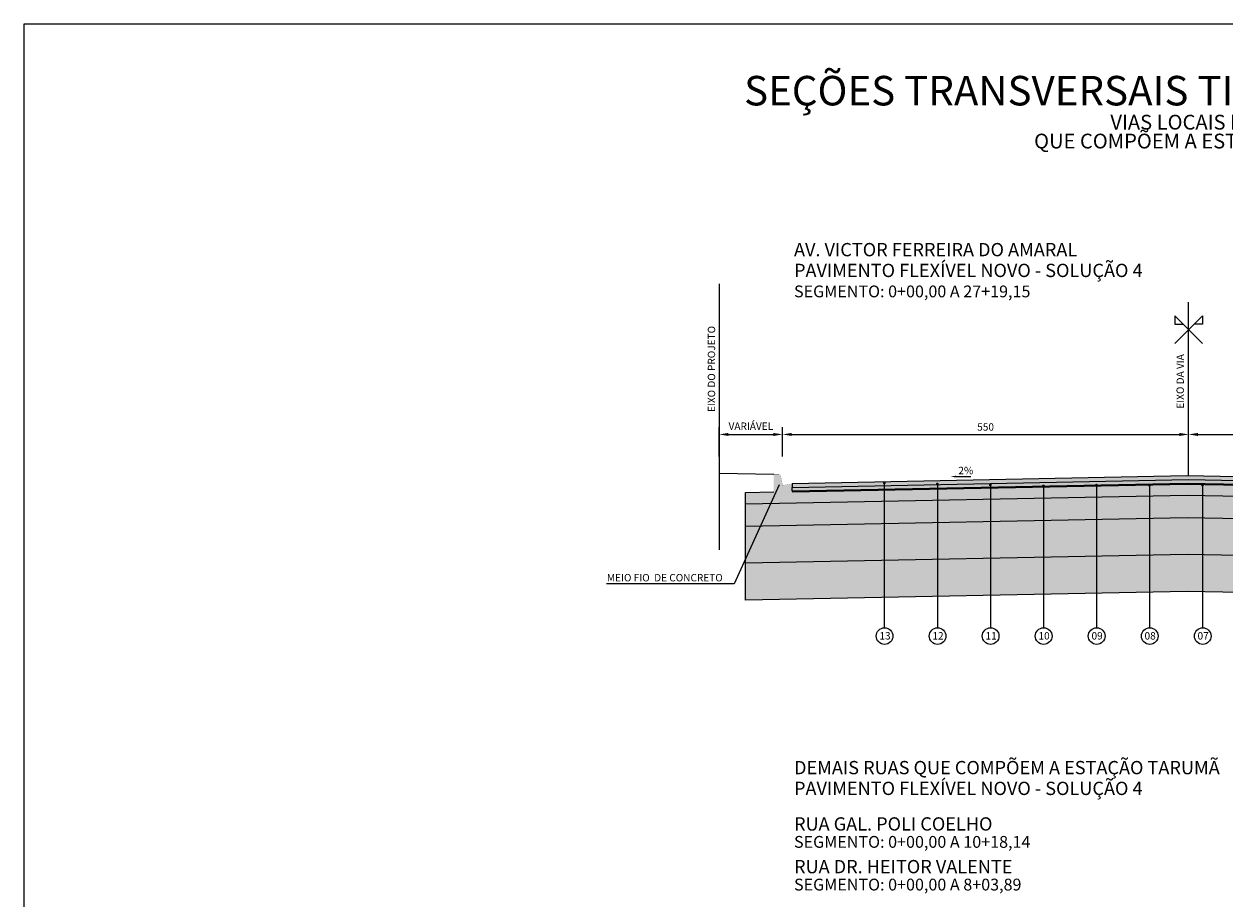
# Model space of a CAD drawing. Units: millimetres. Extents: x 9716 to 19578, y 3186 to 9112.
# Drawn here: x 11965 to 13590, y 7929 to 9112 of the extents above; entities that cross this region are included whole.
import ezdxf
from ezdxf.enums import TextEntityAlignment as Align

# ---------------------------------------------------------------- set-up
doc = ezdxf.new("R2010")
doc.units = ezdxf.units.MM
doc.header["$LTSCALE"] = 100
for name, pattern in [('DASHDOTX2', [2, 1, -0.5, 0, -0.5]), ('HIDDEN', [0.375, 0.25, -0.125]), ('PHANTOM2', [1.25, 0.625, -0.125, 0.125, -0.125, 0.125, -0.125])]:
    doc.linetypes.add(name, pattern=pattern)
for name, color, linetype in [('03', 3, 'Continuous'), ('09', 9, 'Continuous'), ('AREIA', 7, 'Continuous'), ('CBUQ FAIXA C', 252, 'Continuous'), ('CCR', 26, 'Continuous'), ('COTAS', 7, 'Continuous'), ('EIXOS', 1, 'DASHDOTX2'), ('GEOM_HTC-PAV-2', 31, 'Continuous'), ('HACH', 7, 'Continuous'), ('L-1A', 1, 'Continuous'), ('OAUX-2', 7, 'HIDDEN'), ('OAUX-3', 7, 'Continuous'), ('SECAO', 7, 'Continuous'), ('SEÇÃO', 7, 'Continuous'), ('TXT-2', 7, 'Continuous'), ('TXT-3', 7, 'Continuous'), ('TXT-4', 7, 'Continuous'), ('TXT-6', 7, 'Continuous')]:
    doc.layers.add(name, color=color, linetype=linetype)
doc.layers.add('ARTICULAÇÃO', color=40, linetype='Continuous', plot=False)
doc.styles.add('RS-80', font='ROMANS.SHX', dxfattribs={"height": 10})
doc.styles.add('S', font='ARIALN.TTF', dxfattribs={"height": 18})
doc.dimstyles.new('RS-80$0', dxfattribs={"dimtxt": 0.001, "dimasz": 12.5, "dimexe": 10, "dimexo": 10, "dimgap": 5, "dimtad": 2, "dimzin": 1, "dimdsep": 46, "dimtxsty": 'RS-80', "dimcen": 0, "dimclrd": 2, "dimclre": 2, "dimclrt": 3, "dimaunit": 1, "dimadec": 0, "dimazin": 0, "dimtfac": 1, "dimtofl": 0, "dimtmove": 2, "dimatfit": 3, "dimfxl": 0, "dimtolj": 1, "dimtzin": 1, "dimarcsym": 0})

# ---------------------------------------------------------------- blocks, each defined once
blk = doc.blocks.new('*D19')
at = {"layer": 'COTAS', "lineweight": -2}
for p, q in [((12906.2, 8526.7), (12906.2, 8566.6)), ((12992.1, 8526.7), (12992.1, 8566.6)), ((12918.7, 8556.6), (12979.6, 8556.6))]:
    blk.add_line(p, q, dxfattribs=at)
at = {"layer": 'COTAS'}
for points in [[(12918.7, 8558.6), (12918.7, 8554.5), (12906.2, 8556.6)], [(12979.6, 8558.6), (12979.6, 8554.5), (12992.1, 8556.6)]]:
    blk.add_solid(points, dxfattribs=at)
at = {"layer": 'DEFPOINTS', "color": 0}
for p in [(12992.1, 8556.6), (12906.2, 8516.7), (12992.1, 8516.7)]:
    blk.add_point(p, dxfattribs=at)
at = {"layer": 'COTAS', "insert": (12949.2, 8567.8), "char_height": 18, "attachment_point": 5, "style": 'S'}
blk.add_mtext('\\A1;{\\H0.5556x;VARIÁVEL}', dxfattribs=at)
blk = doc.blocks.new('*D53')
at = {"layer": 'COTAS', "lineweight": -2}
for p, q in [((13542.1, 8526.7), (13542.1, 8566.6)), ((14092.1, 8526.7), (14092.1, 8566.6)), ((13554.6, 8556.6), (14079.6, 8556.6))]:
    blk.add_line(p, q, dxfattribs=at)
at = {"layer": 'COTAS'}
for points in [[(13554.6, 8558.6), (13554.6, 8554.5), (13542.1, 8556.6)], [(14079.6, 8558.6), (14079.6, 8554.5), (14092.1, 8556.6)]]:
    blk.add_solid(points, dxfattribs=at)
at = {"layer": 'DEFPOINTS', "color": 0}
for p in [(14092.1, 8556.6), (13542.1, 8516.7), (14092.1, 8516.7)]:
    blk.add_point(p, dxfattribs=at)
at = {"layer": 'COTAS', "insert": (13817.1, 8566.7), "char_height": 18, "attachment_point": 5, "style": 'S'}
blk.add_mtext('\\A1;{\\H0.55556x;550}', dxfattribs=at)
blk = doc.blocks.new('*D54')
at = {"layer": 'COTAS', "lineweight": -2}
for p, q in [((12992.1, 8526.7), (12992.1, 8566.6)), ((13542.1, 8526.7), (13542.1, 8566.6)), ((13004.6, 8556.6), (13529.6, 8556.6))]:
    blk.add_line(p, q, dxfattribs=at)
at = {"layer": 'COTAS'}
for points in [[(13004.6, 8558.6), (13004.6, 8554.5), (12992.1, 8556.6)], [(13529.6, 8558.6), (13529.6, 8554.5), (13542.1, 8556.6)]]:
    blk.add_solid(points, dxfattribs=at)
at = {"layer": 'DEFPOINTS', "color": 0}
for p in [(13542.1, 8556.6), (12992.1, 8516.7), (13542.1, 8516.7)]:
    blk.add_point(p, dxfattribs=at)
at = {"layer": 'COTAS', "insert": (13267.1, 8566.7), "char_height": 18, "attachment_point": 5, "style": 'S'}
blk.add_mtext('\\A1;{\\H0.55556x;550}', dxfattribs=at)

msp = doc.modelspace()

# ---------------------------------------------------------------- hatches: boundary and pattern name
at = {"layer": '09', "linetype": 'Continuous'}
h = msp.add_hatch(color=3, dxfattribs=at)
h.paths.add_polyline_path([(13005.1, 8489.785), (12992.1, 8487.785), (12992.1, 8477.785), (13005.1, 8477.785)])
h.paths.add_polyline_path([(12992.1, 8487.785), (12980.1, 8487.785), (12980.1, 8477.785), (12992.1, 8477.785)])
h.paths.add_polyline_path([(12991.7, 8489.785), (12980.1, 8489.785), (12980.1, 8487.785), (12992.1, 8487.785)])
h.paths.add_polyline_path([(12986.64, 8502.785), (12980.1, 8502.785), (12980.1, 8489.785), (12991.7, 8489.785), (12989.582, 8500.373, 0.35751077)])
at = {"layer": 'AREIA', "lineweight": 0}
h = msp.add_hatch(dxfattribs=at)
h.set_pattern_fill('AR-SAND', color=256, scale=0.1, style=0)
h.set_pattern_definition([(37.5, (-4434.8073, 102.677), (-0.1600031, 4.8941324), [0, -3.8608, 0, -4.318, 0, -4.1275]), (7.5, (-4434.8073, 102.677), (4.4952328, 7.168251), [0, -2.0828, 0, -3.4798, 0, -1.3335]), (327.5, (-4437.9315, 102.677), (7.9099237, 0.01437185), [0, -1.27, 0, -4.572, 0, -5.969]), (317.5, (-4437.9315, 102.677), (7.6355645, 2.2292932), [0, -0.635, 0, -2.9972, 0, -3.429])])
h.paths.add_polyline_path([(13539.97, 8343.752), (14142.1, 8332.44), (14142.1, 8382.445), (13539.957, 8393.757), (12942.1, 8382.012), (12942.1, 8332.006)])
at = {"layer": 'CBUQ FAIXA C'}
msp.add_hatch(color=256, dxfattribs=at).paths.add_polyline_path([(13005.1, 8489.785), (13005.1, 8484.785), (13542.145, 8495.479), (14079.1, 8484.835), (14079.1, 8489.693), (13539.823, 8500.478)])
at = {"layer": 'CCR'}
h = msp.add_hatch(color=256, dxfattribs=at)
h.paths.add_polyline_path([(13539.932, 8488.768), (13005.1, 8478.261), (13005.1, 8477.785), (12982.555, 8477.785), (12975.729, 8462.681), (13539.938, 8473.766), (14107.14, 8463.11), (14100.303, 8477.693), (14079.1, 8477.693), (14079.1, 8478.639)])
h.paths.add_polyline_path([(14142.1, 8477.978), (14104.1, 8478.738), (14104.1, 8477.693), (14100.303, 8477.693), (14107.14, 8463.11), (14142.1, 8462.453)])
h.paths.add_polyline_path([(12982.555, 8477.785), (12980.1, 8477.785), (12980.1, 8478.738), (12942.1, 8477.978), (12942.1, 8462.02), (12975.729, 8462.681)])
at = {"layer": 'COTAS'}
h = msp.add_hatch(color=1, dxfattribs=at)
edge = h.paths.add_edge_path()
edge.add_arc((13129.93, 8491.07), 2, 0, 360)
h = msp.add_hatch(color=1, dxfattribs=at)
edge = h.paths.add_edge_path()
edge.add_arc((13201.744, 8489.363), 2, 0, 360)
h = msp.add_hatch(color=1, dxfattribs=at)
edge = h.paths.add_edge_path()
edge.add_arc((13273.559, 8488.169), 2, 0, 360)
h = msp.add_hatch(color=1, dxfattribs=at)
edge = h.paths.add_edge_path()
edge.add_arc((13345.374, 8486.788), 2, 0, 360)
h = msp.add_hatch(color=1, dxfattribs=at)
edge = h.paths.add_edge_path()
edge.add_arc((13417.189, 8487.845), 2, 0, 360)
h = msp.add_hatch(color=1, dxfattribs=at)
edge = h.paths.add_edge_path()
edge.add_arc((13489.004, 8487.994), 2, 0, 360)
h = msp.add_hatch(color=1, dxfattribs=at)
edge = h.paths.add_edge_path()
edge.add_arc((13560.818, 8488.086), 2, 0, 360)
at = {"layer": 'GEOM_HTC-PAV-2'}
h = msp.add_hatch(color=256, dxfattribs=at)
h.dxf.hatch_style = 1
h.paths.add_polyline_path([(14079.1, 8480.14), (13539.931, 8490.268), (13005.1, 8479.761), (13005.1, 8478.261), (13539.932, 8488.768), (14079.1, 8478.639)])
at = {"layer": 'HACH', "lineweight": 0}
h = msp.add_hatch(dxfattribs=at)
h.set_pattern_fill('AR-CONC', color=256, scale=0.1, angle=30, style=0)
h.set_pattern_definition([(80, (-4434.807, 157.677), (16.574609, 7.728868), [1.905, -20.955]), (25, (-4434.807, 157.677), (-12.60495, 14.78385), [1.524, -16.764]), (130.451, (-4433.426, 158.321), (3.96976, 22.512675), [1.619, -17.809]), (76.1842, (-4437.347, 162.076), (25.57825, 9.91298), [2.8575, -31.4325]), (126.6356, (-4435.216, 162.902), (8.188532, 33.297893), [2.4285, -26.7135]), (21.184, (-4437.347, 162.076), (8.188586, 33.297874), [2.286, -25.146]), (51, (-4434.513, 162.246), (18.24351, -1.27571), [1.905, -20.955]), (356, (-4434.513, 162.246), (-3.857186, 19.041247), [1.524, -16.764]), (101.4514, (-4432.992, 162.14), (14.386267, 17.765552), [1.619, -17.809]), (67.5, (-4434.8073, 157.677), (-3.960271, 7.4771113), [0, -16.5608, 0, -17.018, 0, -16.8275]), (37.5, (-4434.807, 157.677), (0.7777238, 12.0168754), [0, -9.7028, 0, -16.1798, 0, -6.4135]), (357.5, (-4439.713, 154.845), (12.0289272, 6.283406), [0, -6.35, 0, -19.812, 0, -26.289]), (347.5, (-4441.912, 153.575), (11.557039, 9.608458), [0, -8.255, 0, -13.1572, 0, -18.669])])
h.paths.add_polyline_path([(12942.1, 8462.02), (12942.1, 8432.017), (13539.944, 8443.763), (14142.1, 8432.451), (14142.1, 8462.453), (13539.938, 8473.766)])
h = msp.add_hatch(dxfattribs=at)
h.set_pattern_fill('GRAVEL', color=256, style=0)
h.set_pattern_definition([(228.0128, (-4416.5193, 168.077), (-203.20017266, -228.6002809), [3.41721, -338.305]), (184.9697, (-4418.8053, 165.5369), (304.80049306, 25.399820754), [5.86405, -580.54]), (132.5104, (-4424.6473, 165.029), (253.99981518, -279.40027292), [4.13482, -409.347]), (267.2737, (-4434.5533, 158.6789), (25.39988971, 507.999836534), [5.34005, -528.664]), (292.8337, (-4434.8073, 153.3449), (-127.000360555, 304.8001733), [5.23634, -518.398]), (357.2737, (-4432.7753, 148.5189), (-507.999836534, 25.39988971), [5.34005, -528.664]), (37.6942, (-4427.4413, 148.2649), (-330.200208612, -253.99977357), [7.06194, -699.131]), (72.2553, (-4421.8533, 152.5829), (177.800355655, 558.80016206), [6.6672, -660.053]), (121.4296, (-4419.8213, 158.9329), (-203.20005235, 330.1996116), [5.35813, -530.455]), (175.2364, (-4422.6153, 163.505), (279.39978053, -25.39976163), [6.11713, -299.739]), (222.3974, (-4428.71135, 164.0129), (-304.800009172, -279.399636506), [7.91078, -783.168]), (138.8141, (-4409.4073, 158.425), (-177.79988674, 152.39976557), [2.70005, -267.306]), (171.4692, (-4411.4393, 160.203), (330.199495956, -50.800128), [5.13682, -508.546]), (225, (-4416.52, 160.965), (-5e-15, -25.399983), [3.59209, -32.3289]), (203.1986, (-4418.2973, 164.013), (127.00042826, 50.80022274), [1.93441, -191.506]), (291.8014, (-4420.0753, 163.251), (-25.4000178, 76.2000491), [2.73566, -134.048]), (30.9638, (-4419.0593, 160.711), (76.19991955, 50.8000396), [4.4432, -143.663]), (161.5651, (-4415.249, 162.997), (50.8000232, -25.3999622), [3.21287, -77.109]), (16.3895, (-4434.8073, 163.251), (254.00014014, 76.1998415), [4.50088, -445.588]), (70.3462, (-4430.4893, 164.521), (-101.59971689, -279.39960489), [3.77599, -373.822]), (293.1986, (-4415.2493, 168.077), (-50.80022274, 127.00042826), [3.8688, -189.572]), (343.6105, (-4413.7253, 164.521), (-254.00014014, 76.1998415), [4.50088, -445.588]), (339.444, (-4434.8073, 147.503), (-127.00015764, 50.79993836), [4.34035, -212.677]), (294.7751, (-4430.7433, 145.979), (-126.99970404, 279.39987026), [3.63672, -360.036]), (66.8014, (-4414.9953, 142.677), (50.80022274, 127.00042826), [3.8688, -189.572]), (17.354, (-4413.4713, 146.233), (-330.20001782, -101.59984676), [4.25783, -421.524]), (69.444, (-4427.4413, 142.677), (-50.79993836, -127.00015764), [2.17018, -214.848]), (101.3099, (-4416.5193, 142.677), (-25.3998746, 101.5996746), [1.29515, -128.22]), (165.9638, (-4416.7733, 143.947), (76.2000535, -25.399956), [5.23634, -99.4905]), (186.009, (-4421.8533, 145.217), (253.99962544, 25.399940685), [4.85267, -480.414]), (303.6901, (-4419.059, 158.425), (-25.4000087, 50.799951), [3.66324, -87.9178]), (353.1572, (-4417.0273, 155.3769), (431.800178566, -50.800227517), [6.39557, -633.16]), (60.9454, (-4410.6773, 154.615), (-101.59976366, -177.7995761), [2.61508, -258.894]), (90, (-4409.407, 156.9), (-25.4, 25.4), [1.524, -23.876]), (120.2564, (-4422.3613, 145.979), (101.59978467, -177.79991032), [3.52867, -349.339]), (48.0128, (-4424.1393, 149.027), (203.20017266, 228.6002809), [6.83443, -334.888]), (0, (-4419.567, 154.107), (25.4, 25.4), [6.604, -18.796]), (325.3048, (-4412.9633, 154.107), (-253.99955991, 177.8000169), [4.0161, -397.593]), (254.0546, (-4409.6613, 151.821), (-25.4000648, -101.60024203), [3.69829, -181.217]), (207.646, (-4410.6773, 148.2649), (-482.59983049, -254.00015975), [6.02145, -596.125]), (175.4261, (-4416.0113, 145.4709), (-330.200076047, 25.39987711), [6.37029, -630.658]), (175.4261, (-4416.0113, 145.4709), (-330.200076047, 25.39987711), [6.37029, -630.658])])
h.paths.add_polyline_path([(12942.1, 8432.017), (12942.1, 8382.012), (13539.957, 8393.757), (14142.1, 8382.445), (14142.1, 8432.451), (13539.944, 8443.763)])
at = {"layer": 'SECAO'}
msp.add_hatch(color=253, dxfattribs=at).paths.add_polyline_path([(14079.1, 8480.14), (13539.931, 8490.268), (13005.1, 8479.761), (13005.1, 8484.785), (13542.145, 8495.479), (14079.1, 8484.835)])

# ---------------------------------------------------------------- linework, layer by layer
at = {"layer": '03', "color": 0}
for p, q in [((12987.342, 8488.377), (12926.762, 8354.335)), ((12926.762, 8354.335), (12753.465, 8354.335)), ((12926.762, 8354.335), (12753.465, 8354.335))]:
    msp.add_line(p, q, dxfattribs=at)
at = {"layer": 'ARTICULAÇÃO'}
msp.add_lwpolyline([(15114.7, 6567.497), (11964.7, 6567.497), (11964.7, 9112.497), (15114.7, 9112.497)], close=True, dxfattribs=at)
at = {"layer": 'COTAS'}
for p, q in [((12906.217, 8504.17), (12980.1, 8502.693)), ((13227.051, 8499.51), (13246.887, 8499.771))]:
    msp.add_line(p, q, dxfattribs=at)
msp.add_solid([(13227.067, 8498.26), (13227.035, 8500.76), (13219.552, 8499.411)], dxfattribs=at)
at = {"layer": 'EIXOS', "linetype": 'Continuous'}
for points in [[(13523.35, 8679.882), (13560.85, 8717.382), (13560.85, 8706.132), (13549.6, 8706.132)], [(13560.85, 8679.882), (13523.35, 8717.382), (13523.35, 8706.132), (13534.6, 8706.132)]]:
    msp.add_lwpolyline(points, dxfattribs=at)
at = {"layer": 'L-1A'}
for centre in [(13130.303, 8283.519), (13202.118, 8283.519), (13273.933, 8283.519), (13345.748, 8283.519), (13417.563, 8283.519), (13489.377, 8283.519), (13561.192, 8283.519)]:
    msp.add_circle(centre, 11.319, dxfattribs=at)
at = {"layer": 'OAUX-2', "color": 10, "linetype": 'Continuous'}
for p, q in [((13129.93, 8491.312), (13129.93, 8294.832)), ((13201.744, 8489.605), (13201.744, 8294.832)), ((13273.559, 8488.41), (13273.559, 8294.832)), ((13345.374, 8487.03), (13345.374, 8294.832)), ((13417.189, 8488.086), (13417.189, 8294.832)), ((13489.004, 8488.236), (13489.004, 8294.832)), ((13560.818, 8488.328), (13560.818, 8294.832))]:
    msp.add_line(p, q, dxfattribs=at)
at = {"layer": 'OAUX-3'}
msp.add_line((12942.1, 8477.978), (12980.1, 8478.738), dxfattribs=at)
at = {"layer": 'SECAO', "color": 7}
for points in [[(13005.1, 8489.785), (13005.1, 8484.785), (13542.145, 8495.479), (14079.1, 8484.835), (14079.1, 8489.693), (13539.823, 8500.478), (13005.1, 8489.785)], [(14079.1, 8480.14), (13539.931, 8490.268), (13005.1, 8479.761), (13005.1, 8484.785), (13542.145, 8495.479), (14079.1, 8484.835), (14079.1, 8480.14)]]:
    msp.add_lwpolyline(points, close=True, dxfattribs=at)
for points in [[(14079.1, 8478.639), (13539.932, 8488.768), (13005.1, 8478.261)], [(14142.1, 8477.978), (14142.1, 8332.44), (13539.97, 8343.752), (12942.1, 8332.006), (12942.1, 8477.978)], [(14142.1, 8462.453), (13539.938, 8473.766), (12942.1, 8462.02)], [(14142.1, 8432.451), (13539.944, 8443.763), (12942.1, 8432.017)], [(14142.1, 8382.445), (13539.957, 8393.757), (12942.1, 8382.012)]]:
    msp.add_lwpolyline(points, dxfattribs=at)
at = {"layer": 'SEÇÃO', "const_width": 0.125}
msp.add_lwpolyline([(13005.1, 8489.785), (13005.1, 8477.785), (12980.1, 8477.785), (12980.1, 8502.785), (12986.64, 8502.785, -0.35751077), (12989.582, 8500.373), (12992.1, 8487.785)], format="xyb", close=True, dxfattribs=at)
at = {"layer": 'TXT-3', "color": 10, "linetype": 'PHANTOM2', "ltscale": 20}
msp.add_line((12906.217, 8760.478), (12906.217, 8400.392), dxfattribs=at)
at = {"layer": 'TXT-3', "color": 1, "linetype": 'PHANTOM2', "ltscale": 20}
for q in [(13542.1, 8735.76), (13542.1, 8678.095)]:
    msp.add_line((13542.1, 8501.189), q, dxfattribs=at)

# ---------------------------------------------------------------- texts
at = {"layer": 'COTAS', "style": 'S'}
msp.add_text('2%', height=10, rotation=360, dxfattribs=at).set_placement((13230.226, 8502.692))
at = {"layer": 'TXT-2', "style": 'S'}
for s, p in [('13', (13130.876, 8278.824)), ('12', (13202.69, 8278.824)), ('11', (13274.505, 8278.824)), ('10', (13346.32, 8278.824)), ('09', (13418.135, 8278.824)), ('08', (13489.95, 8278.824)), ('07', (13561.764, 8278.824))]:
    msp.add_text(s, height=10, dxfattribs=at).set_placement(p, align=Align.CENTER)
at = {"layer": 'TXT-3', "style": 'S'}
for s, p in [('EIXO DO PROJETO', (12900.824, 8586.912)), ('EIXO DA VIA', (13535.688, 8591.401))]:
    msp.add_text(s, height=10, rotation=90, dxfattribs=at).set_placement(p)
at = {"layer": 'TXT-3', "insert": (12754.202, 8367.554), "char_height": 10, "width": 176.77314, "attachment_point": 1, "style": 'S'}
msp.add_mtext('{\\fArial|b0|i0|c0|p34;MEIO FIO  DE CONCRETO}', dxfattribs=at)
msp.add_mtext('{\\fArial|b0|i0|c0|p34;MEIO FIO  DE CONCRETO}', dxfattribs=at)
at = {"layer": 'TXT-4', "color": 7, "style": 'S'}
for s, p in [('VIAS LOCAIS E RUAS', (13563.192, 8969.525)), ('QUE COMPÕEM A ESTAÇÃO TARUMÃ', (13563.192, 8943.954))]:
    msp.add_text(s, height=20, dxfattribs=at).set_placement(p, align=Align.CENTER)
for s, height, p in [('AV. VICTOR FERREIRA DO AMARAL', 18, (13007.622, 8792.265)), ('PAVIMENTO FLEXÍVEL NOVO - SOLUÇÃO 4', 18, (13007.622, 8764.115)), ('SEGMENTO: 0+00,00 A 27+19,15', 16, (13007.622, 8737.312)), ('DEMAIS RUAS QUE COMPÕEM A ESTAÇÃO TARUMÃ ', 18, (13007.622, 8090.714)), ('PAVIMENTO FLEXÍVEL NOVO - SOLUÇÃO 4', 18, (13007.622, 8062.564)), ('RUA GAL. POLI COELHO', 18, (13007.622, 8014.414)), ('SEGMENTO: 0+00,00 A 10+18,14', 16, (13007.622, 7991.718)), ('RUA DR. HEITOR VALENTE', 18, (13007.622, 7956.586)), ('SEGMENTO: 0+00,00 A 8+03,89', 16, (13007.622, 7933.89))]:
    msp.add_text(s, height=height, dxfattribs=at).set_placement(p, align=Align.BOTTOM_LEFT)
at = {"layer": 'TXT-6', "style": 'S'}
msp.add_text('SEÇÕES TRANSVERSAIS TIPO DE PAVIMENTAÇÃO', height=40, dxfattribs=at).set_placement((13558.581, 9022.187), align=Align.MIDDLE_CENTER)

# ---------------------------------------------------------------- dimensions: what is measured, and where the dimension line sits
at = {"layer": 'COTAS'}
for base, p1, p2, text, picture, middle in [((12992.1, 8556.552), (12906.217, 8516.661), (12992.1, 8516.661), '{\\H0.5556x;VARIÁVEL}', '*D19', (12949.158, 8567.848)), ((13542.1, 8556.552), (12992.1, 8516.661), (13542.1, 8516.661), '{\\H0.55556x;550}', '*D54', (13267.1, 8566.657)), ((14092.1, 8556.552), (13542.1, 8516.661), (14092.1, 8516.661), '{\\H0.55556x;550}', '*D53', (13817.1, 8566.657))]:
    dim = msp.add_linear_dim(base=base, p1=p1, p2=p2, text=text, dimstyle='RS-80$0', override={"dimtxsty": 'S', "dimclrd": 256, "dimclre": 256, "dimclrt": 256}, dxfattribs=at)
    dim.commit()
    dim.dimension.update_dxf_attribs({"geometry": picture, "text_midpoint": middle})

doc.saveas('drawing.dxf')
